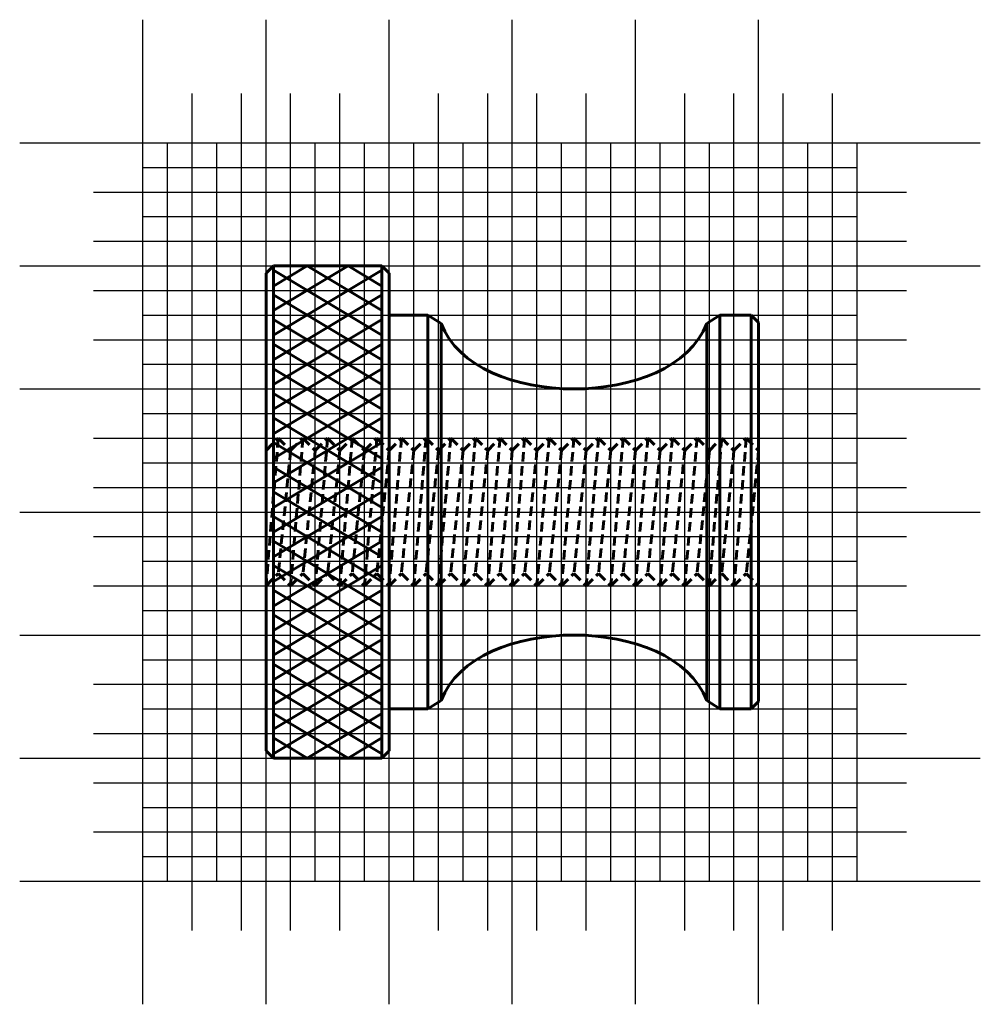
# Model space of a CAD drawing. Units: millimetres. Extents: x -10 to 29, y -10 to 30.
import ezdxf

# ---------------------------------------------------------------- set-up
doc = ezdxf.new("R2010")
doc.units = ezdxf.units.MM
doc.linetypes.add('DASH2', pattern=[19.05, 12.7, -6.35])

msp = doc.modelspace()

# ---------------------------------------------------------------- linework, layer by layer
at = {"lineweight": 25}
for p, q in [((-5, -10), (-5, 30)), ((0, -10), (0, 30)), ((5, -10), (5, 30)), ((10, -10), (10, 30)), ((15, -10), (15, 30)), ((20, -10), (20, 30)), ((-3, -7), (-3, 27)), ((-1, -7), (-1, 27)), ((1, -7), (1, 27)), ((3, -7), (3, 27)), ((7, -7), (7, 27)), ((9, -7), (9, 27)), ((11, -7), (11, 27)), ((13, -7), (13, 27)), ((17, -7), (17, 27)), ((19, -7), (19, 27)), ((21, -7), (21, 27)), ((23, -7), (23, 27)), ((-10, 25), (29, 25)), ((-4, -5), (-4, 25)), ((-2, -5), (-2, 25)), ((2, -5), (2, 25)), ((4, -5), (4, 25)), ((6, -5), (6, 25)), ((8, -5), (8, 25)), ((12, -5), (12, 25)), ((14, -5), (14, 25)), ((16, -5), (16, 25)), ((18, -5), (18, 25)), ((22, -5), (22, 25)), ((24, -5), (24, 25)), ((-5, 24), (24, 24)), ((-7, 23), (26, 23)), ((-5, 22), (24, 22)), ((-7, 21), (26, 21)), ((-10, 20), (29, 20)), ((-7, 19), (26, 19)), ((-5, 18), (24, 18)), ((-7, 17), (26, 17)), ((-5, 16), (24, 16)), ((-10, 15), (29, 15)), ((-5, 14), (24, 14)), ((-7, 13), (26, 13)), ((-5, 12), (24, 12)), ((-7, 11), (26, 11)), ((-10, 10), (29, 10)), ((-7, 9), (26, 9)), ((-5, 8), (24, 8)), ((-7, 7), (26, 7)), ((-5, 6), (24, 6)), ((-10, 5), (29, 5)), ((-5, 4), (24, 4)), ((-7, 3), (26, 3)), ((-5, 2), (24, 2)), ((-7, 1), (26, 1)), ((-10, 0), (29, 0)), ((-7, -1), (26, -1)), ((-5, -2), (24, -2)), ((-7, -3), (26, -3)), ((-5, -4), (24, -4)), ((-10, -5), (29, -5))]:
    msp.add_line(p, q, dxfattribs=at)
at = {"lineweight": 60}
for p, q in [((0.3, 20), (0, 19.7)), ((0.3, 20), (4.7, 20)), ((3.333, 20), (0.3, 18.18)), ((1.667, 20), (0.3, 19.18)), ((0.3, 20), (0.3, 0)), ((1.667, 20), (4.7, 18.18)), ((3.333, 20), (4.7, 19.18)), ((5, 19.7), (4.7, 20)), ((4.7, 0), (4.7, 20)), ((0, 0.3), (0, 19.7)), ((0.3, 19.82), (4.7, 17.18)), ((4.7, 19.82), (0.3, 17.18)), ((5, 18), (5, 19.7)), ((0.3, 18.82), (4.7, 16.18)), ((4.7, 18.82), (0.3, 16.18)), ((6.571, 18), (5, 18)), ((5, 2), (5, 18)), ((6.571, 18), (7.106, 17.663)), ((6.571, 18), (6.571, 2)), ((18.429, 18), (17.894, 17.663)), ((19.7, 18), (18.429, 18)), ((18.429, 2), (18.429, 18)), ((19.7, 18), (20, 17.7)), ((19.7, 18), (19.7, 2)), ((0.3, 17.82), (4.7, 15.18)), ((4.7, 17.82), (0.3, 15.18)), ((7.106, 2.337), (7.106, 17.663)), ((17.894, 17.663), (17.894, 2.337)), ((20, 2.3), (20, 17.7)), ((0.3, 16.82), (4.7, 14.18)), ((4.7, 16.82), (0.3, 14.18)), ((0.3, 15.82), (4.7, 13.18)), ((4.7, 15.82), (0.3, 13.18)), ((0.3, 14.82), (4.7, 12.18)), ((4.7, 14.82), (0.3, 12.18)), ((0.3, 13.82), (4.7, 11.18)), ((4.7, 13.82), (0.3, 11.18)), ((0.3, 12.82), (4.7, 10.18)), ((4.7, 12.82), (0.3, 10.18)), ((0.3, 11.82), (4.7, 9.18)), ((4.7, 11.82), (0.3, 9.18)), ((0.3, 10.82), (4.7, 8.18)), ((4.7, 10.82), (0.3, 8.18)), ((0.3, 9.82), (4.7, 7.18)), ((4.7, 9.82), (0.3, 7.18)), ((0.3, 8.82), (4.7, 6.18)), ((4.7, 8.82), (0.3, 6.18)), ((0.3, 7.82), (4.7, 5.18)), ((4.7, 7.82), (0.3, 5.18)), ((0.3, 6.82), (4.7, 4.18)), ((4.7, 6.82), (0.3, 4.18)), ((0.3, 5.82), (4.7, 3.18)), ((4.7, 5.82), (0.3, 3.18)), ((0.3, 4.82), (4.7, 2.18)), ((4.7, 4.82), (0.3, 2.18)), ((0.3, 3.82), (4.7, 1.18)), ((4.7, 3.82), (0.3, 1.18)), ((0.3, 2.82), (4.7, 0.18)), ((4.7, 2.82), (0.3, 0.18)), ((5, 0.3), (5, 2)), ((6.571, 2), (5, 2)), ((6.571, 2), (7.106, 2.337)), ((18.429, 2), (17.894, 2.337)), ((19.7, 2), (18.429, 2)), ((20, 2.3), (19.7, 2)), ((0.3, 1.82), (3.333, 0)), ((4.7, 1.82), (1.667, 0)), ((0.3, 0.82), (1.667, 0)), ((4.7, 0.82), (3.333, 0)), ((0, 0.3), (0.3, 0)), ((4.7, 0), (0.3, 0)), ((5, 0.3), (4.7, 0))]:
    msp.add_line(p, q, dxfattribs=at)
at = {"linetype": 'DASH2', "lineweight": 60, "ltscale": 0.03}
for p, q in [((0, 12.5), (0.5, 13)), ((0.5, 13), (0, 7)), ((0.5, 13), (1, 12.5)), ((1, 12.5), (1.5, 13)), ((1.5, 13), (1, 7)), ((1.5, 13), (2, 12.5)), ((2, 12.5), (2.5, 13)), ((2.5, 13), (2, 7)), ((2.5, 13), (3, 12.5)), ((3, 12.5), (3.5, 13)), ((3.5, 13), (3, 7)), ((3.5, 13), (4, 12.5)), ((4, 12.5), (4.5, 13)), ((4.5, 13), (4, 7)), ((4.5, 13), (5, 12.5)), ((5, 12.5), (5.5, 13)), ((5.5, 13), (5, 7)), ((5.5, 13), (6, 12.5)), ((6, 12.5), (6.5, 13)), ((6.5, 13), (6, 7)), ((6.5, 13), (7, 12.5)), ((7, 12.5), (7.5, 13)), ((7.5, 13), (7, 7)), ((7.5, 13), (8, 12.5)), ((8, 12.5), (8.5, 13)), ((8.5, 13), (8, 7)), ((8.5, 13), (9, 12.5)), ((9, 12.5), (9.5, 13)), ((9.5, 13), (9, 7)), ((9.5, 13), (10, 12.5)), ((10, 12.5), (10.5, 13)), ((10.5, 13), (10, 7)), ((10.5, 13), (11, 12.5)), ((11, 12.5), (11.5, 13)), ((11.5, 13), (11, 7)), ((11.5, 13), (12, 12.5)), ((12, 12.5), (12.5, 13)), ((12.5, 13), (12, 7)), ((12.5, 13), (13, 12.5)), ((13, 12.5), (13.5, 13)), ((13.5, 13), (13, 7)), ((13.5, 13), (14, 12.5)), ((14, 12.5), (14.5, 13)), ((14.5, 13), (14, 7)), ((14.5, 13), (15, 12.5)), ((15, 12.5), (15.5, 13)), ((15.5, 13), (15, 7)), ((15.5, 13), (16, 12.5)), ((16, 12.5), (16.5, 13)), ((16.5, 13), (16, 7)), ((16.5, 13), (17, 12.5)), ((17, 12.5), (17.5, 13)), ((17.5, 13), (17, 7)), ((17.5, 13), (18, 12.5)), ((18, 12.5), (18.5, 13)), ((18.5, 13), (18, 7)), ((18.5, 13), (19, 12.5)), ((19, 12.5), (19.5, 13)), ((19.5, 13), (19, 7)), ((19.5, 13), (20, 12.5)), ((1, 12.5), (0.5, 7.5)), ((2, 12.5), (1.5, 7.5)), ((3, 12.5), (2.5, 7.5)), ((4, 12.5), (3.5, 7.5)), ((5, 12.5), (4.5, 7.5)), ((6, 12.5), (5.5, 7.5)), ((7, 12.5), (6.5, 7.5)), ((8, 12.5), (7.5, 7.5)), ((9, 12.5), (8.5, 7.5)), ((10, 12.5), (9.5, 7.5)), ((11, 12.5), (10.5, 7.5)), ((12, 12.5), (11.5, 7.5)), ((13, 12.5), (12.5, 7.5)), ((14, 12.5), (13.5, 7.5)), ((15, 12.5), (14.5, 7.5)), ((16, 12.5), (15.5, 7.5)), ((17, 12.5), (16.5, 7.5)), ((18, 12.5), (17.5, 7.5)), ((19, 12.5), (18.5, 7.5)), ((20, 12.5), (19.5, 7.5)), ((0, 7), (0.5, 7.5)), ((0.5, 7.5), (1, 7)), ((1, 7), (1.5, 7.5)), ((1.5, 7.5), (2, 7)), ((2, 7), (2.5, 7.5)), ((2.5, 7.5), (3, 7)), ((3, 7), (3.5, 7.5)), ((3.5, 7.5), (4, 7)), ((4, 7), (4.5, 7.5)), ((4.5, 7.5), (5, 7)), ((5, 7), (5.5, 7.5)), ((5.5, 7.5), (6, 7)), ((6, 7), (6.5, 7.5)), ((6.5, 7.5), (7, 7)), ((7, 7), (7.5, 7.5)), ((7.5, 7.5), (8, 7)), ((8, 7), (8.5, 7.5)), ((8.5, 7.5), (9, 7)), ((9, 7), (9.5, 7.5)), ((9.5, 7.5), (10, 7)), ((10, 7), (10.5, 7.5)), ((10.5, 7.5), (11, 7)), ((11, 7), (11.5, 7.5)), ((11.5, 7.5), (12, 7)), ((12, 7), (12.5, 7.5)), ((12.5, 7.5), (13, 7)), ((13, 7), (13.5, 7.5)), ((13.5, 7.5), (14, 7)), ((14, 7), (14.5, 7.5)), ((14.5, 7.5), (15, 7)), ((15, 7), (15.5, 7.5)), ((15.5, 7.5), (16, 7)), ((16, 7), (16.5, 7.5)), ((16.5, 7.5), (17, 7)), ((17, 7), (17.5, 7.5)), ((17.5, 7.5), (18, 7)), ((18, 7), (18.5, 7.5)), ((18.5, 7.5), (19, 7)), ((19, 7), (19.5, 7.5)), ((19.5, 7.5), (20, 7))]:
    msp.add_line(p, q, dxfattribs=at)
at = {"lineweight": 60}
for points in [[(7.106, 17.663), (7.792, 15.866), (12.5, 14.134), (17.208, 15.866), (17.894, 17.663)], [(7.106, 2.337), (7.792, 4.134), (12.5, 5.866), (17.208, 4.134), (17.894, 2.337)]]:
    msp.add_open_spline(points, degree=3, dxfattribs=at)

doc.saveas('drawing.dxf')
